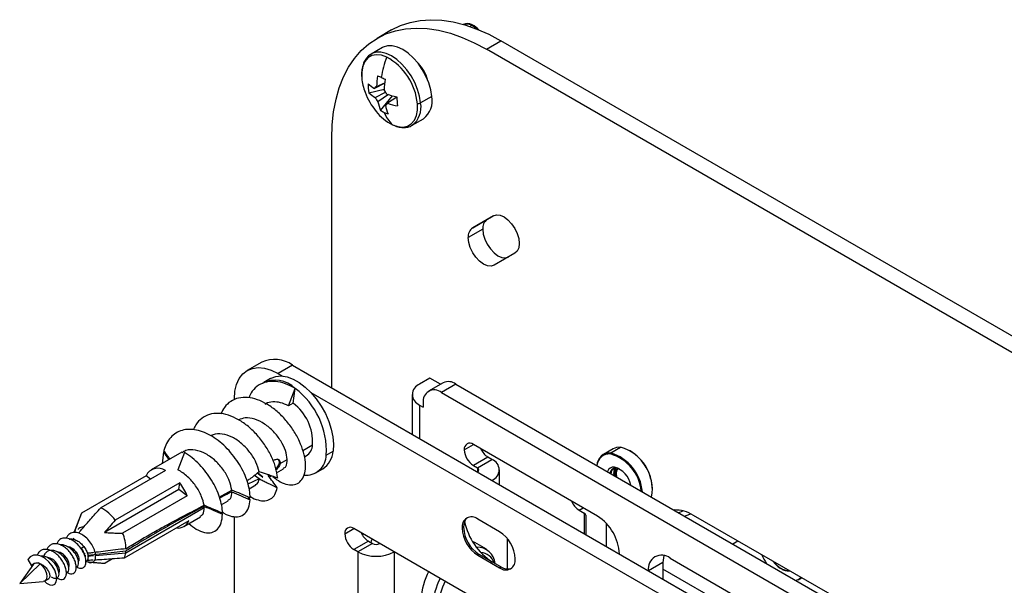
# Model space of a CAD drawing. Units: inches. Extents: x 0.3 to 16.7, y 0.1 to 10.9.
# Drawn here: x 13.2 to 15.1, y 5.5 to 6.6 of the extents above; entities that cross this region are included whole.
import ezdxf

# ---------------------------------------------------------------- set-up
doc = ezdxf.new("R2010")
doc.units = ezdxf.units.IN
doc.header["$MEASUREMENT"] = 0

msp = doc.modelspace()

# ---------------------------------------------------------------- linework, layer by layer
at = {"color": 7, "linetype": 'Continuous', "lineweight": 25}
for p, q in [((14.1097433, 6.56570272), (14.11078282, 6.56849953)), ((13.9580978, 6.55959925), (13.93025895, 6.54352822)), ((14.13988758, 6.52276992), (14.16772643, 6.53884095)), ((15.23952214, 5.92010646), (14.16772643, 6.53884095)), ((13.94044731, 6.52584949), (13.91894606, 6.51343708)), ((13.91996343, 6.5139948), (13.91894606, 6.51343708)), ((15.21168329, 5.90403543), (14.13988758, 6.52276992)), ((13.94486305, 6.45742557), (13.92501785, 6.44755945)), ((13.92940633, 6.45124198), (13.94497148, 6.45858325)), ((13.91452671, 6.43939404), (13.94371773, 6.44620842)), ((13.92646939, 6.43025072), (13.9467032, 6.44031004)), ((13.95184162, 6.43576319), (13.93185226, 6.4220756)), ((13.93694795, 6.4053423), (13.95954334, 6.43340358)), ((13.9461156, 6.41551773), (13.94893591, 6.41744892)), ((13.96807451, 6.43100881), (13.95050408, 6.41920027)), ((14.0352058, 6.43218921), (14.01370455, 6.4197768)), ((13.99767982, 6.37705144), (14.01918107, 6.38946385)), ((13.99666245, 6.37649372), (13.99767982, 6.37705144)), ((13.84340383, 5.87426537), (13.84340383, 6.35155786)), ((14.11345267, 6.18072492), (14.15282275, 6.20346017)), ((14.14129152, 6.19679595), (14.11345267, 6.18072492)), ((14.1531308, 6.20363284), (14.14129152, 6.19679595)), ((14.13273002, 6.17787026), (14.10489117, 6.16179924)), ((14.19416133, 6.13185965), (14.15479125, 6.1091244)), ((13.70918862, 5.92350455), (13.68134977, 5.90743352)), ((13.76823894, 5.91765714), (13.74040009, 5.90158612)), ((13.76823894, 5.91765714), (14.57556558, 5.45159739)), ((13.72604707, 5.89224003), (13.71296559, 5.88468826)), ((13.74040009, 5.90158612), (13.74885023, 5.89670795)), ((14.03138842, 5.89275225), (14.01182887, 5.88146076)), ((14.05176782, 5.88098748), (14.03138842, 5.89275225)), ((13.76074128, 5.83961824), (13.77355127, 5.87270324)), ((13.76958012, 5.84472079), (13.77355127, 5.87270324)), ((14.05682169, 5.88390502), (14.02898284, 5.86783399)), ((14.08142599, 5.8814686), (14.05358714, 5.86539757)), ((14.08142599, 5.8814686), (14.81915551, 5.45558641)), ((13.65688354, 5.85114578), (13.65688354, 5.85335736)), ((13.80323577, 5.86531185), (14.48489104, 5.47180064)), ((13.99741483, 5.86137198), (13.99741483, 5.78535671)), ((14.05358714, 5.86539757), (14.79131666, 5.43951539)), ((13.76958012, 5.84472079), (13.76074128, 5.83961824)), ((14.01182887, 5.8412832), (14.01878858, 5.83726544)), ((14.01182887, 5.8412832), (14.01182887, 5.77703567)), ((14.01878858, 5.84530226), (14.01878858, 5.83726544)), ((13.78789509, 5.75438426), (13.80665729, 5.76521545)), ((14.09743333, 5.75569911), (14.11483544, 5.76574513)), ((14.35285478, 5.62833949), (14.11483261, 5.76574676)), ((14.38266725, 5.75748973), (14.36387602, 5.74664179)), ((14.37819495, 5.74942772), (14.39698617, 5.76027567)), ((13.55588529, 5.75070763), (13.49730817, 5.71689178)), ((13.5207526, 5.7514299), (13.51812407, 5.72890854)), ((13.52456238, 5.74978332), (13.5207526, 5.7514299)), ((13.56141924, 5.75024202), (13.54860925, 5.71715702)), ((13.74090319, 5.73674845), (13.73885031, 5.73781468)), ((13.7448215, 5.7295184), (13.75804369, 5.73715142)), ((13.79084887, 5.74201556), (13.79420899, 5.74395532)), ((13.83287474, 5.74549469), (13.84595622, 5.75304646)), ((14.14267146, 5.7416337), (14.11483261, 5.72556267)), ((14.1224883, 5.72114314), (14.15032715, 5.73721416)), ((14.15032715, 5.73721416), (14.14267146, 5.7416337)), ((14.37755088, 5.74748063), (14.37819495, 5.74942772)), ((14.41496568, 5.75378857), (14.41392189, 5.75439133)), ((13.73779984, 5.71139101), (13.75096238, 5.71898958)), ((13.7448215, 5.7295184), (13.74307367, 5.73083312)), ((13.81295746, 5.71147849), (13.82603894, 5.71903026)), ((14.11483261, 5.72556267), (14.1224883, 5.72114314)), ((14.1224883, 5.72114314), (14.1224883, 5.71315334)), ((14.38886568, 5.72040667), (14.38501543, 5.7223847)), ((13.48772543, 5.705864), (13.36398175, 5.63442829)), ((13.52449379, 5.71592637), (13.40075011, 5.64449066)), ((13.49612232, 5.69954787), (13.48772543, 5.705864)), ((13.70415717, 5.69960676), (13.68261206, 5.68992554)), ((13.70415717, 5.69960676), (13.6950291, 5.70647289)), ((13.71051121, 5.70288979), (13.70031768, 5.71055736)), ((13.71158571, 5.70323586), (13.70107484, 5.71114213)), ((13.72402782, 5.70344059), (13.72769314, 5.70555653)), ((14.16474118, 5.68876127), (14.16474118, 5.71712538)), ((14.38885013, 5.70941403), (14.3874721, 5.71241663)), ((14.38944307, 5.70365413), (14.38885013, 5.70941403)), ((13.55209997, 5.69236046), (13.42835628, 5.62092475)), ((13.55026983, 5.6794645), (13.55209997, 5.69236046)), ((13.68499016, 5.68090463), (13.6979253, 5.68837193)), ((13.55026983, 5.6794645), (13.40806363, 5.59737061)), ((13.56636625, 5.66735678), (13.44262256, 5.59592108)), ((13.56636625, 5.66735678), (13.55026983, 5.6794645)), ((13.62771045, 5.66491303), (13.65181983, 5.67825943)), ((13.63897306, 5.6684134), (13.62846286, 5.66283965)), ((13.68697572, 5.6599565), (13.68308046, 5.66539947)), ((14.45810888, 5.67784893), (14.45810888, 5.67905425)), ((13.4485077, 5.55846009), (13.59894467, 5.6453055)), ((13.63169779, 5.6501396), (13.64489597, 5.65775875)), ((14.31736024, 5.63994201), (14.32505835, 5.64438603)), ((13.3634091, 5.63307895), (13.34951249, 5.59811827)), ((13.55980309, 5.60863567), (13.59186336, 5.62714367)), ((13.63403428, 5.63216785), (13.63188469, 5.63516794)), ((13.65688354, 4.57148473), (13.65688354, 5.62791466)), ((14.31736024, 5.63994201), (14.3273052, 5.63420091)), ((14.3273052, 5.63420091), (14.3273052, 5.59491506)), ((14.33018801, 5.63018315), (14.33018801, 5.59325085)), ((14.81497968, 5.4692063), (14.53659119, 5.62991656)), ((13.56938582, 5.61966345), (13.44564214, 5.54822774)), ((13.86845879, 5.59459165), (13.8858609, 5.60463767)), ((14.29747907, 5.36701556), (13.88585808, 5.6046393)), ((14.09325751, 5.60546244), (14.09604139, 5.60706955)), ((14.16494254, 5.59863787), (14.12318427, 5.62274441)), ((14.36955809, 5.61467116), (14.36955809, 5.57052298)), ((13.34825891, 5.5842696), (13.34976678, 5.58613926)), ((14.17955794, 5.58579908), (14.17955794, 5.52711358)), ((13.33578326, 5.57102801), (13.34138017, 5.56962213)), ((13.33981851, 5.5687206), (13.34138017, 5.56962213)), ((13.36322787, 5.56721708), (13.36822981, 5.57006619)), ((13.91369692, 5.58052623), (13.88585808, 5.56445521)), ((13.92135261, 5.5761067), (13.89351376, 5.56003567)), ((13.91369692, 5.58052623), (13.92135261, 5.5761067)), ((13.93527203, 5.5761067), (13.93527769, 5.57610997)), ((14.13994956, 5.5649607), (14.11767848, 5.57781752)), ((14.61208118, 5.57512788), (14.62156127, 5.58086437)), ((13.30407611, 5.54808696), (13.29885514, 5.5493984)), ((13.30239274, 5.54711516), (13.30407611, 5.54808696)), ((13.32272814, 5.55885454), (13.31727648, 5.56022394)), ((13.32107365, 5.55789943), (13.32272814, 5.55885454)), ((13.37102452, 5.55647613), (13.368725, 5.55617694)), ((13.36964835, 5.55314629), (13.37187132, 5.55338802)), ((13.3701534, 5.55148859), (13.37229611, 5.55167923)), ((13.37575124, 5.55380992), (13.4488605, 5.56175995)), ((13.37591534, 5.55200125), (13.38710569, 5.5529969)), ((13.39062564, 5.55331009), (13.4485077, 5.55846009)), ((13.89351376, 5.56003567), (13.88585808, 5.56445521)), ((13.89351376, 5.56003567), (13.89351376, 4.61972785)), ((13.96311088, 5.56003567), (13.96311654, 5.56003894)), ((13.96311088, 5.56003567), (13.96311088, 4.61972785)), ((14.12318427, 5.55362777), (14.12596815, 5.55523487)), ((14.12318427, 5.55362777), (14.16494254, 5.52952123)), ((14.16772643, 5.53112833), (14.12596815, 5.55523487)), ((14.49204903, 5.54798436), (14.73007119, 5.41057709)), ((13.24536493, 5.49928122), (13.28457996, 5.53683207)), ((13.27156456, 5.53636985), (13.24536493, 5.49928122)), ((13.26122159, 5.545509), (13.2680308, 5.5335097)), ((13.27058624, 5.53498492), (13.2680308, 5.5335097)), ((13.28457996, 5.53683207), (13.28542408, 5.53731937)), ((13.3721131, 5.5416434), (13.37442484, 5.541305)), ((13.42331805, 5.54650387), (13.40887378, 5.53816537)), ((14.16494254, 5.52952123), (14.16772643, 5.53112833)), ((14.4781296, 5.53994101), (14.45033148, 5.5238935)), ((14.4781296, 5.53994101), (14.4781296, 5.50784598)), ((14.70159118, 5.39805384), (14.4781296, 5.52705546)), ((14.73714629, 5.50663672), (14.7438062, 5.51029388)), ((13.24536493, 5.49928122), (13.29058483, 5.5034222)), ((13.29344996, 5.5043104), (13.30108284, 5.50871677))]:
    msp.add_line(p, q, dxfattribs=at)
at = {"color": 7, "linetype": 'Continuous', "lineweight": 25, "flags": 128}
for points in [[(13.9580978, 6.55959925), (13.97517564, 6.56796871), (13.99345765, 6.57405761), (14.01281409, 6.57781857), (14.03312562, 6.57922841), (14.05426701, 6.57827843), (14.07610791, 6.57497449), (14.09851367, 6.56933696), (14.12134615, 6.56140059), (14.14446458, 6.55121432), (14.16772643, 6.53884095)], [(14.12114531, 6.56147972), (14.11624016, 6.56536951), (14.11078282, 6.56849953)], [(13.84340383, 6.35155786), (13.84431779, 6.37789216), (13.84705404, 6.40300887), (13.8515957, 6.42675313), (13.85791478, 6.44897855), (13.86597231, 6.4695481), (13.87571862, 6.48833497), (13.88709363, 6.50522332), (13.90002719, 6.52010904), (13.91443957, 6.53290035), (13.93024191, 6.54351838), (13.94733679, 6.55189768), (13.9656188, 6.55798658), (13.98497524, 6.56174755), (14.00528677, 6.56315738), (14.02642816, 6.5622074), (14.04826906, 6.55890346), (14.07067482, 6.55326593), (14.0935073, 6.54532956), (14.11662573, 6.53514329), (14.13988758, 6.52276992)], [(14.0352058, 6.43218921), (14.03322685, 6.44497419), (14.029429, 6.45819105), (14.02394157, 6.47138972), (14.01695144, 6.48412072), (14.00869664, 6.49595052), (13.99945829, 6.50647627), (13.98955098, 6.51533952), (13.9793121, 6.52223846), (13.96909031, 6.52693814), (13.95923372, 6.52927852), (13.95007796, 6.52917991), (13.94193484, 6.52664566), (13.94044731, 6.52584949)], [(13.948847, 6.50766979), (13.93854098, 6.51121192), (13.9288397, 6.51212943), (13.92011598, 6.51038705), (13.91270506, 6.50605174), (13.90689176, 6.49929011), (13.90289945, 6.490362), (13.90088158, 6.47961052), (13.90091568, 6.46744883)], [(14.01370455, 6.4197768), (14.0117256, 6.43256178), (14.00792774, 6.44577864), (14.00244032, 6.45897731), (13.99545019, 6.47170831), (13.98719539, 6.48353811), (13.97795704, 6.49406386), (13.96804973, 6.50292711), (13.95781084, 6.50982605), (13.94758906, 6.51452573), (13.93773246, 6.51686612), (13.92857671, 6.5167675), (13.92043359, 6.51423325), (13.91996343, 6.5139948)], [(13.95970793, 6.37815947), (13.97001395, 6.37461734), (13.97971523, 6.37369983), (13.98843895, 6.37544221), (13.99584986, 6.37977752), (14.00166317, 6.38653915), (14.00565547, 6.39546726), (14.00767335, 6.40621874), (14.00763925, 6.41838043)], [(14.15282275, 6.20346017), (14.15887665, 6.20532957), (14.16592656, 6.20463185), (14.17349204, 6.20141455), (14.18105753, 6.19589693), (14.18810744, 6.188455), (14.19416133, 6.17959592), (14.19880665, 6.16992342), (14.20172682, 6.16009666), (14.20272283, 6.15078533), (14.20172682, 6.14262398), (14.19880665, 6.13616878), (14.19416133, 6.13185965)], [(14.13273002, 6.17787026), (14.13372604, 6.16855893), (14.1366462, 6.15873218), (14.14129152, 6.14905968), (14.14734542, 6.1402006), (14.15439533, 6.13275867), (14.16196081, 6.12724104), (14.1695263, 6.12402374), (14.17657621, 6.12332602), (14.1826301, 6.12519542)], [(14.15479125, 6.1091244), (14.14873736, 6.10725499), (14.14168745, 6.10795272), (14.13412196, 6.11117002), (14.12655648, 6.11668764), (14.11950657, 6.12412957), (14.11345267, 6.13298865), (14.10880735, 6.14266115), (14.10588719, 6.1524879), (14.10489117, 6.16179924)], [(13.65688354, 5.85335736), (13.65791176, 5.86785061), (13.66097113, 5.88079981), (13.6659863, 5.89188613), (13.67283378, 5.90083657), (13.68134497, 5.90743075), (13.69131029, 5.9115063), (13.70248437, 5.91296286), (13.71459205, 5.91176458), (13.72733522, 5.90794094), (13.74040009, 5.90158612)], [(13.72604707, 5.89224003), (13.72737601, 5.89296748), (13.7364832, 5.89615211), (13.74666948, 5.89686768), (13.75765699, 5.89509467), (13.76914602, 5.89088143), (13.78082319, 5.88434289), (13.79236996, 5.87565741), (13.80347138, 5.86506191), (13.81382462, 5.8528454), (13.82314728, 5.83934112), (13.83118506, 5.82491742), (13.83771871, 5.80996776), (13.84257, 5.79489991), (13.84560661, 5.7801249), (13.8467457, 5.76604573), (13.84595622, 5.75304646)], [(14.39698617, 5.76027567), (14.38886844, 5.75986743), (14.38266725, 5.75748973)], [(14.3874721, 5.71241663), (14.38855132, 5.71923337), (14.38900704, 5.72039206)], [(14.38885013, 5.70941403), (14.38996618, 5.71571698), (14.39257142, 5.71959144)], [(14.39551866, 5.71835488), (14.39521701, 5.718504), (14.38886568, 5.72040667)], [(14.3884819, 5.704209), (14.3884366, 5.7043991), (14.3874721, 5.71241663)], [(14.51672126, 5.63835768), (14.5141433, 5.63733277), (14.50854304, 5.63489917)], [(14.51954803, 5.62854613), (14.52264215, 5.62974872), (14.53140433, 5.63270773)], [(13.91861722, 5.5776858), (13.91946208, 5.5810193), (13.92066927, 5.58454323)], [(14.11327931, 5.57987879), (14.1138143, 5.57967531), (14.11767848, 5.57781752)], [(13.29258781, 5.50404505), (13.29680285, 5.50024278), (13.30280905, 5.49709395), (13.30822135, 5.49646472), (13.31253286, 5.49836643), (13.31532579, 5.50260546), (13.31630535, 5.50879893), (13.31532359, 5.51640567), (13.31239135, 5.52477011), (13.30767745, 5.53317528), (13.30149496, 5.54090094), (13.29427589, 5.54728187), (13.28653618, 5.55176173), (13.27883392, 5.55393814), (13.27172419, 5.55359523), (13.26571406, 5.55072115), (13.26122159, 5.545509), (13.26122159, 5.545509)], [(13.28527581, 5.55211787), (13.29024906, 5.55246192), (13.29761901, 5.55019623), (13.304868, 5.54551758), (13.31129062, 5.53901964), (13.31627478, 5.53150155), (13.31937082, 5.52387763), (13.32034233, 5.51707415), (13.31919277, 5.51192475), (13.31616514, 5.50907626), (13.31171453, 5.50891569), (13.30645672, 5.51152652), (13.30645672, 5.51152652)], [(14.4799291, 5.55290532), (14.47893198, 5.54888525), (14.4781296, 5.53994101)], [(13.28457996, 5.53683207), (13.28981973, 5.53215725), (13.29411385, 5.52583844), (13.2968086, 5.51883762), (13.2974937, 5.51222059), (13.29606487, 5.50699474), (13.29273963, 5.50395567), (13.29058483, 5.5034222)], [(14.74267395, 5.51094751), (14.73921579, 5.50792956), (14.7334861, 5.50504231)]]:
    msp.add_lwpolyline(points, dxfattribs=at)
at = {"color": 7, "linetype": 'Continuous', "lineweight": 25}
for centre, radius, start, end in [((14.10349981, 6.55386808), 0.01791879, 60.25962592, 116.43075801), ((14.10159714, 6.5511922), 0.01959388, 62.04334924, 106.03251301), ((14.09229214, 6.52849016), 0.04560341, 43.21424774, 63.85252759), ((14.12557377, 6.43846827), 0.18979252, 158.6160051, 170.81330988), ((13.89280507, 6.40676874), 0.11541975, 5.77395156, 60.95156265), ((13.96062649, 6.44658344), 0.06877149, 15.07621091, 44.92378923), ((14.00670066, 6.4777812), 0.10628839, 185.57857402, 200.74635033), ((14.00963556, 6.45608524), 0.09656236, 179.63358231, 189.95380381), ((13.96346993, 6.51015544), 0.07346305, 226.68665282, 238.43801747), ((14.08960488, 6.44672862), 0.16026212, 170.91222973, 178.38620124), ((14.04695817, 6.70558342), 0.26058781, 243.66448778, 245.33594309), ((14.06973196, 6.75511004), 0.31509956, 245.33070075, 246.80331248), ((14.10386822, 6.44017075), 0.16026212, 170.91222973, 178.38620124), ((14.02714024, 6.48497741), 0.12795276, 200.51764312, 219.47698035), ((13.96492147, 6.4928467), 0.07346305, 226.68665282, 238.43801747), ((13.93135557, 6.44446293), 0.00705373, 106.04203043, 153.9605004), ((13.91856193, 6.42229229), 0.03364212, 24.99799203, 41.72752218), ((14.00074367, 6.59177761), 0.16364692, 251.58666458, 258.47187998), ((13.95696, 6.44446742), 0.03364212, 204.99799203, 221.72752218), ((14.02410527, 6.44102627), 0.09417932, 191.60825076, 202.26518749), ((13.94416636, 6.42229679), 0.00705373, 286.04203043, 333.9605004), ((14.03836861, 6.4344684), 0.09417932, 191.60825076, 202.26518749), ((14.00219521, 6.57446888), 0.16364692, 251.58666458, 258.47187998), ((14.22480858, 6.44424983), 0.25708928, 182.85781355, 186.72957256), ((13.97115886, 6.41136631), 0.04336902, 307.69938286, 11.18214476), ((14.00805198, 6.43045845), 0.01208507, 268.04281051, 297.88709558), ((13.99266011, 6.42377872), 0.04336902, 307.69938286, 11.18214476), ((14.00263825, 6.46297735), 0.09506359, 218.63084895, 243.1538805), ((13.97671242, 6.47337518), 0.07880156, 239.69418296, 245.34104655), ((13.97918656, 6.47876913), 0.08473588, 245.342351, 250.72231869), ((14.00626272, 6.42660864), 0.0671913, 201.70470807, 226.14232236), ((14.15342658, 6.17990701), 0.02079653, 125.69803853, 185.62037896), ((14.12558773, 6.16383598), 0.02079653, 125.69803853, 185.62037896), ((13.73353981, 5.86833133), 0.06030809, 54.87484747, 113.8146941), ((13.73499361, 5.83472115), 0.05412331, 44.56915432, 117.68507863), ((13.68377839, 5.75340086), 0.14930582, 356.96460535, 53.03920387), ((14.01945323, 5.86137198), 0.02148697, 110.7834208, 249.2165792), ((14.04000287, 5.84874356), 0.02149159, 50.79671476, 189.21403699), ((14.06701064, 5.86134649), 0.02475282, 54.38242252, 114.30711905), ((13.71279052, 5.76983896), 0.09398057, 357.18010938, 52.82369983), ((13.77976263, 5.76668844), 0.02693496, 302.43498234, 356.86509168), ((14.10804048, 5.75741976), 0.0107458, 50.79671476, 189.21403699), ((14.13520932, 5.75741813), 0.03781508, 182.60547849, 237.39452166), ((14.16267455, 5.77302128), 0.03721967, 204.28588034, 237.49092615), ((14.37383506, 5.67962413), 0.08390855, 349.94173958, 73.98381795), ((13.7937821, 5.74593675), 0.03909514, 264.7990666, 359.35212177), ((13.80157246, 5.75619507), 0.0444953, 303.35786601, 355.94220801), ((14.14270279, 5.71712538), 0.02148697, 290.7834208, 69.2165792), ((14.37607592, 5.72489015), 0.0246289, 85.06426469, 178.38762256), ((14.37561612, 5.72351211), 0.02404649, 85.38504469, 175.32538507), ((14.35357842, 5.66759386), 0.08340609, 6.1182118, 73.29652628), ((14.35270247, 5.66677381), 0.08649587, 5.56825984, 72.8589634), ((14.36563643, 5.67549123), 0.09254106, 2.20655381, 57.78806965), ((13.510497, 5.69486347), 0.02528945, 56.39503179, 154.21565568), ((14.12096342, 5.71712538), 0.00429739, 290.7834208, 69.2165792), ((14.38344789, 5.71024825), 0.01223727, 82.64045752, 162.81391165), ((14.38759956, 5.70935633), 0.01112264, 83.4636904, 171.17224439), ((14.3725356, 5.67943273), 0.04472827, 10.82747169, 73.79861688), ((13.46704625, 5.6272598), 0.1071085, 21.98467374, 37.43067229), ((13.36493181, 5.57457898), 0.07855313, 36.15648792, 62.87228832), ((14.33763414, 5.67160833), 0.03760035, 202.58501349, 237.37120187), ((13.39279191, 5.6214054), 0.03161678, 155.67587558, 158.33247784), ((14.11150179, 5.60842196), 0.01848277, 50.79671476, 189.21403699), ((14.11790597, 5.60903232), 0.02195251, 131.14368592, 185.12966977), ((14.32526225, 5.62969195), 0.00495019, 5.69479925, 65.62534171), ((14.30395068, 5.5518864), 0.09075619, 2.60547849, 57.39452166), ((14.50099411, 5.5738863), 0.06638179, 57.57143937, 91.47870235), ((13.54833754, 5.62849674), 0.02282668, 262.76084341, 337.23378006), ((13.87906594, 5.59631229), 0.0107458, 50.79671476, 189.21403699), ((14.1582322, 5.60841915), 0.06504194, 182.60547849, 237.39452166), ((14.16101609, 5.61002626), 0.06504194, 182.60547849, 237.39452166), ((14.21607122, 5.64221973), 0.12051583, 191.50626605, 237.3335586), ((13.36667343, 5.56407417), 0.08235591, 1.37426637, 22.7492217), ((13.90623478, 5.59631066), 0.03781508, 182.60547849, 237.39452166), ((13.93370001, 5.61191382), 0.03721967, 204.28588034, 237.49092615), ((14.12989461, 5.54384649), 0.06504194, 2.60547849, 57.39452166), ((13.92831232, 5.5895389), 0.01512817, 242.60967224, 297.39032776), ((14.1224523, 5.53447854), 0.03434059, 5.07774343, 92.89376617), ((13.41117104, 5.56339878), 0.03766187, 336.24528386, 352.46497506), ((13.39990659, 5.56532502), 0.04908355, 351.96013439, 355.83478719), ((13.92831232, 5.62719665), 0.07564084, 242.60967224, 297.39032776), ((14.12730282, 5.53003539), 0.02852174, 17.88550994, 86.01420714), ((14.4757479, 5.52799955), 0.02578991, 50.79671476, 189.21403699), ((14.76962045, 5.60051128), 0.11216657, 204.25905567, 213.92338507), ((13.27534921, 5.52308895), 0.01655536, 56.11218169, 71.34216664), ((14.17662502, 5.54384368), 0.01848277, 230.79671476, 9.21403699), ((14.18035535, 5.54907994), 0.0219488, 234.87368126, 288.85423814), ((14.72264043, 5.56321618), 0.03950596, 213.16673878, 266.83863775), ((14.73580268, 5.57800775), 0.0588445, 218.21790849, 238.4539796), ((14.13762546, 5.46503916), 0.12267465, 151.85668649, 177.93671761), ((14.71872467, 5.5484251), 0.02471588, 236.31399194, 274.03018313), ((14.15627698, 5.45311578), 0.11902654, 151.91489465, 178.32302714), ((14.15675932, 5.45331376), 0.10837217, 152.32127576, 178.26282613)]:
    msp.add_arc(centre, radius, start, end, dxfattribs=at)
for points, knots in [([(13.920211, 6.51396338), (13.91810554, 6.51274823), (13.91356117, 6.51012548), (13.9081762, 6.50379838), (13.90392718, 6.49581184), (13.90130288, 6.48634973), (13.9003405, 6.47686929), (13.90069941, 6.47043362), (13.90084475, 6.46782743)], [0, 0, 0, 0, 0.15125383203, 0.32646328839, 0.50346686178, 0.68560621442, 0.87268291565, 1, 1, 1, 1]), ([(13.96233288, 6.37708429), (13.96404471, 6.37631466), (13.96911083, 6.37403697), (13.97745881, 6.37254885), (13.98682981, 6.37292293), (13.99328414, 6.37441883), (13.99606835, 6.37629201), (13.99641488, 6.37652514)], [0, 0, 0, 0, 0.1424497108, 0.4215751187, 0.6963311134, 0.9622050137, 1, 1, 1, 1]), ([(13.77355127, 5.87270324), (13.76717808, 5.87612876), (13.75441596, 5.88298825), (13.73549133, 5.88706342), (13.71796682, 5.88619663), (13.70277671, 5.87975987), (13.69107022, 5.86950506), (13.68635635, 5.85962505), (13.68425127, 5.85521292)], [0, 0, 0, 0, 0.1722908067, 0.3450071484, 0.516884144, 0.6898872322, 0.8615125431, 1, 1, 1, 1]), ([(13.73039325, 5.70463694), (13.73395777, 5.70169885), (13.7425491, 5.69461736), (13.75590919, 5.68905692), (13.76936401, 5.68763189), (13.78045107, 5.69166063), (13.78861229, 5.70074418), (13.79301988, 5.71417776), (13.7935343, 5.73130245), (13.78978845, 5.75081845), (13.78206964, 5.77177211), (13.77055618, 5.79263127), (13.75591271, 5.81232802), (13.73879358, 5.82947908), (13.72012497, 5.84312353), (13.70085235, 5.85235402), (13.68198777, 5.85654458), (13.66449924, 5.85546927), (13.64938536, 5.84891244), (13.6378046, 5.83859156), (13.6331824, 5.82872731), (13.63113722, 5.82436268)], [0, 0, 0, 0, 0.0384014043, 0.0925563932, 0.1464656362, 0.2007140258, 0.2545402844, 0.3088381329, 0.3626326024, 0.4169357224, 0.4707497487, 0.5250139265, 0.5788987628, 0.6330799784, 0.6870865429, 0.7411411871, 0.7952868844, 0.8492049048, 0.9034474766, 0.9572784592, 1, 1, 1, 1]), ([(13.76074128, 5.83961824), (13.75556892, 5.84199039), (13.74523988, 5.84672749), (13.73043056, 5.84764203), (13.71996881, 5.84621183), (13.71589526, 5.84269067), (13.71525243, 5.84213502)], [0, 0, 0, 0, 0.3137087021, 0.6264656367, 0.9410546435, 1, 1, 1, 1]), ([(13.73975838, 5.70144742), (13.73875118, 5.7079453), (13.73674597, 5.7208818), (13.72845995, 5.74236516), (13.71659158, 5.76348905), (13.70145825, 5.78337973), (13.68385571, 5.80049652), (13.6647612, 5.8139197), (13.6451514, 5.82265145), (13.62612999, 5.82614541), (13.60863805, 5.82415576), (13.59383961, 5.81649346), (13.5834202, 5.80619565), (13.57970288, 5.79707197), (13.57836089, 5.79377825)], [0, 0, 0, 0, 0.0868614631, 0.1729307766, 0.259758768, 0.3458910862, 0.4326407109, 0.5188864877, 0.6055130981, 0.6919224453, 0.7783817809, 0.8649690613, 0.9512526379, 1, 1, 1, 1]), ([(13.75804369, 5.73715142), (13.75727071, 5.7425687), (13.75572776, 5.75338211), (13.74628557, 5.77266086), (13.73237614, 5.79082849), (13.71484028, 5.80579073), (13.69588217, 5.81507691), (13.67832018, 5.8180827), (13.66916852, 5.81441174), (13.66515831, 5.81280314)], [0, 0, 0, 0, 0.1477469705, 0.2949171385, 0.4424846051, 0.5903910993, 0.7375950299, 0.8850156014, 1, 1, 1, 1]), ([(13.68707183, 5.66375775), (13.68705137, 5.67284669), (13.68522131, 5.68335509), (13.68000412, 5.69959141), (13.67789558, 5.70503949), (13.67282091, 5.71606926), (13.66986225, 5.72162792), (13.66324779, 5.7325251), (13.65959315, 5.73786177), (13.65180893, 5.7480296), (13.64766916, 5.75287953), (13.63435858, 5.76669562), (13.62444393, 5.77472894), (13.60468373, 5.786849), (13.59424316, 5.79117329), (13.57938966, 5.79425377), (13.57462059, 5.79473358), (13.56536101, 5.79458976), (13.56085046, 5.79395256), (13.55232809, 5.79154515), (13.54831774, 5.78977527), (13.5410064, 5.78522409), (13.53772221, 5.78247103), (13.52876631, 5.77262108), (13.52418394, 5.76394656), (13.5214496, 5.75411826)], [0, 0, 0, 0, 0.125, 0.125, 0.1875, 0.1875, 0.25, 0.25, 0.3125, 0.3125, 0.375, 0.375, 0.5, 0.5, 0.625, 0.625, 0.6875, 0.6875, 0.75, 0.75, 0.8125, 0.8125, 0.875, 0.875, 1, 1, 1, 1]), ([(13.70417876, 5.71353934), (13.70253914, 5.71948668), (13.69926006, 5.73138079), (13.68724124, 5.75079903), (13.67133825, 5.76790712), (13.65253151, 5.78069935), (13.63339543, 5.78648563), (13.61916402, 5.78680117), (13.61329035, 5.78285989), (13.61201903, 5.78200682)], [0, 0, 0, 0, 0.1595529897, 0.3190906874, 0.4780258001, 0.6373186963, 0.797073924, 0.9560780089, 1, 1, 1, 1]), ([(13.65181983, 5.67825943), (13.65066588, 5.68416455), (13.64836258, 5.69595124), (13.63710802, 5.71630056), (13.62130832, 5.73470018), (13.60203611, 5.74881495), (13.58204705, 5.75578801), (13.56590445, 5.75622621), (13.5587912, 5.75135739), (13.55644086, 5.74974865)], [0, 0, 0, 0, 0.1544436102, 0.3082707596, 0.4619815348, 0.6162513044, 0.7704598457, 0.9241561424, 1, 1, 1, 1]), ([(13.5207526, 5.7514299), (13.52401764, 5.74688608), (13.527572, 5.74193962), (13.53114194, 5.73699394), (13.53143254, 5.73659136)], [0, 0, 0, 0, 0.9185997182, 1, 1, 1, 1]), ([(13.5333034, 5.73767139), (13.5319327, 5.73955641), (13.52795507, 5.74502657), (13.52402521, 5.75051872), (13.5214496, 5.75411826)], [0, 0, 0, 0, 0.3446021949, 1, 1, 1, 1]), ([(13.63402753, 5.63426541), (13.63386539, 5.6433803), (13.63191992, 5.65385179), (13.62660297, 5.66996251), (13.6244689, 5.67536479), (13.61935236, 5.6863005), (13.61638335, 5.69180321), (13.60976963, 5.70257906), (13.60612606, 5.70785047), (13.59838145, 5.71788838), (13.59425995, 5.72268181), (13.58103368, 5.73632577), (13.5712072, 5.74425254), (13.56141924, 5.75024202)], [0, 0, 0, 0, 0.25, 0.25, 0.375, 0.375, 0.5, 0.5, 0.625, 0.625, 0.75, 0.75, 1, 1, 1, 1]), ([(13.73069635, 5.73485781), (13.73248623, 5.73583386), (13.73555856, 5.73750927), (13.73965507, 5.73754142), (13.74256808, 5.73616407), (13.74447893, 5.73334388), (13.74470288, 5.73084296), (13.7448215, 5.7295184)], [0, 0, 0, 0, 0.2560844307, 0.4395705927, 0.6136185378, 0.7953616322, 1, 1, 1, 1]), ([(13.75037115, 5.71995386), (13.75230736, 5.72091908), (13.75738834, 5.72345201), (13.75779315, 5.73191402), (13.75804369, 5.73715142)], [0, 0, 0, 0, 0.3810695408, 1, 1, 1, 1]), ([(13.7448215, 5.7295184), (13.74437398, 5.72813525), (13.74352461, 5.72551009), (13.74119909, 5.72175711), (13.73884919, 5.71887516), (13.73723562, 5.71742512), (13.73670522, 5.71694847)], [0, 0, 0, 0, 0.3164955799, 0.6006910426, 0.868743119, 1, 1, 1, 1]), ([(13.74307367, 5.73083312), (13.74302604, 5.73201616), (13.74294184, 5.73410745), (13.74211719, 5.73551528), (13.74175903, 5.7361267)], [0, 0, 0, 0, 0.5656941338, 1, 1, 1, 1]), ([(14.37883977, 5.70977528), (14.37912183, 5.71176651), (14.37973158, 5.71607095), (14.38241048, 5.71823329), (14.38385012, 5.71939534)], [0, 0, 0, 0, 0.4626002267, 1, 1, 1, 1]), ([(14.38470305, 5.70639048), (14.38451433, 5.70775186), (14.38385102, 5.71253659), (14.3848899, 5.71758762), (14.38699073, 5.71969832), (14.38740201, 5.72011154)], [0, 0, 0, 0, 0.24232207713, 0.85166845594, 1, 1, 1, 1]), ([(14.38568984, 5.70582082), (14.38544433, 5.70754329), (14.3847108, 5.7126898), (14.38567071, 5.71791305), (14.38762683, 5.71992343), (14.38790942, 5.72021385)], [0, 0, 0, 0, 0.3008856902, 0.8990042315, 1, 1, 1, 1]), ([(14.38544653, 5.71228284), (14.38536539, 5.71296491), (14.38503454, 5.71574609), (14.38554468, 5.71806469), (14.38592972, 5.71981467)], [0, 0, 0, 0, 0.24524347426, 1, 1, 1, 1]), ([(13.59861465, 5.64918082), (13.59790876, 5.65466664), (13.59611941, 5.66088837), (13.59208835, 5.67039047), (13.59053233, 5.67358212), (13.58689848, 5.68002146), (13.58483842, 5.68324802), (13.58033215, 5.68954822), (13.57788666, 5.69262094), (13.57274813, 5.69846313), (13.57002159, 5.70125767), (13.56133272, 5.70916932), (13.55494514, 5.71372854), (13.54860925, 5.71715702)], [0, 0, 0, 0, 0.25, 0.25, 0.375, 0.375, 0.5, 0.5, 0.625, 0.625, 0.75, 0.75, 1, 1, 1, 1]), ([(13.68063981, 5.69607048), (13.68271557, 5.69740574), (13.69065243, 5.70251126), (13.69843304, 5.70885483), (13.70417876, 5.71353934)], [0, 0, 0, 0, 0.2615334565, 1, 1, 1, 1]), ([(13.69753202, 5.68909488), (13.69859108, 5.68944243), (13.7025223, 5.69073252), (13.70376249, 5.69598209), (13.70466858, 5.69981743)], [0, 0, 0, 0, 0.2693994929, 1, 1, 1, 1]), ([(13.70466858, 5.69981743), (13.7070129, 5.69866006), (13.71204731, 5.69617463), (13.72012981, 5.69215497), (13.72925927, 5.68762193), (13.7357, 5.68444728), (13.73909254, 5.68277509)], [0, 0, 0, 0, 0.2047870744, 0.4397770501, 0.704912264, 1, 1, 1, 1]), ([(13.73975838, 5.70144742), (13.73624881, 5.70263428), (13.72975536, 5.70483024), (13.72079981, 5.70785588), (13.71535088, 5.70974496), (13.71288988, 5.71059815)], [0, 0, 0, 0, 0.3920827233, 0.7254358641, 1, 1, 1, 1]), ([(13.68670522, 5.66677756), (13.68699919, 5.6665472), (13.69224562, 5.66243612), (13.70224719, 5.65886051), (13.71564362, 5.65690247), (13.72667708, 5.66068132), (13.73519812, 5.66906202), (13.73779035, 5.67818981), (13.73909254, 5.68277509)], [0, 0, 0, 0, 0.0117523603, 0.2097400842, 0.4066179485, 0.6049463724, 0.8015477793, 1, 1, 1, 1]), ([(13.64433737, 5.65867101), (13.64621959, 5.65961351), (13.65115814, 5.66208643), (13.6516777, 5.6701986), (13.65199924, 5.67521899)], [0, 0, 0, 0, 0.3811284345, 1, 1, 1, 1]), ([(13.35782294, 5.59581392), (13.35907505, 5.59729621), (13.36412491, 5.6032744), (13.37188831, 5.61208901), (13.38144041, 5.62288964), (13.39064219, 5.63321216), (13.39723319, 5.64056645), (13.40075011, 5.64449066)], [0, 0, 0, 0, 0.0892659238, 0.3600151928, 0.5426170167, 0.7559429074, 1, 1, 1, 1]), ([(13.59883122, 5.64714712), (13.5863873, 5.64055014), (13.56150057, 5.62735679), (13.52399939, 5.60637608), (13.49301809, 5.58825568), (13.46796752, 5.5733041), (13.45543334, 5.56573115), (13.4488605, 5.56175995)], [0, 0, 0, 0, 0.2499650836, 0.4999079234, 0.7499334367, 0.8688669647, 1, 1, 1, 1]), ([(13.44900565, 5.56604933), (13.45331915, 5.56871138), (13.46188313, 5.57399658), (13.47463787, 5.58167981), (13.48720893, 5.58910656), (13.49959765, 5.59626317), (13.51180406, 5.60315418), (13.52553606, 5.61071587), (13.54201749, 5.61953907), (13.5669446, 5.63262052), (13.5861795, 5.64267847), (13.59861465, 5.64918082)], [0, 0, 0, 0, 0.0864707323, 0.1716781988, 0.2556316639, 0.3383408133, 0.4198157766, 0.5000671509, 0.6133305652, 0.7500224337, 1, 1, 1, 1]), ([(13.59127213, 5.62810794), (13.59320833, 5.62907317), (13.59828931, 5.6316061), (13.59869412, 5.64006811), (13.59894467, 5.6453055)], [0, 0, 0, 0, 0.3810695408, 1, 1, 1, 1]), ([(13.63402753, 5.63426541), (13.6274625, 5.63704623), (13.6156777, 5.64203805), (13.60385237, 5.64698826), (13.59861465, 5.64918082)], [0, 0, 0, 0, 0.5570760528, 1, 1, 1, 1]), ([(13.63371019, 5.63642765), (13.63476013, 5.63562653), (13.64109452, 5.63079327), (13.65240529, 5.62729767), (13.66617661, 5.62669643), (13.67710145, 5.63252923), (13.6847681, 5.64343217), (13.68623943, 5.6544453), (13.68697572, 5.6599565)], [0, 0, 0, 0, 0.0381929162, 0.2304206645, 0.422819658, 0.6152164885, 0.8074463938, 1, 1, 1, 1]), ([(13.36398175, 5.63442829), (13.36245088, 5.6305028), (13.35962267, 5.62325062), (13.35549397, 5.61222144), (13.35233062, 5.60372255), (13.3507254, 5.59849429), (13.35028873, 5.59707204)], [0, 0, 0, 0, 0.31685518349, 0.58537613858, 0.88720935954, 1, 1, 1, 1]), ([(13.56944703, 5.614203), (13.57421193, 5.61032132), (13.58445106, 5.60198012), (13.59978014, 5.59633004), (13.6138967, 5.59623911), (13.62496611, 5.60265483), (13.63243138, 5.61450915), (13.6335004, 5.62628626), (13.63403428, 5.63216785)], [0, 0, 0, 0, 0.1482015639, 0.3184649123, 0.4890094785, 0.6592317882, 0.8298173111, 1, 1, 1, 1]), ([(13.36783327, 5.6074154), (13.36679307, 5.60744113), (13.36270524, 5.60754222), (13.35897042, 5.60573864), (13.35736699, 5.6030895), (13.35732472, 5.60301967)], [0, 0, 0, 0, 0.2494279443, 0.9802146149, 1, 1, 1, 1]), ([(13.42835628, 5.62092475), (13.42467141, 5.6167017), (13.41786679, 5.60890326), (13.41114527, 5.60099592), (13.40806363, 5.59737061)], [0, 0, 0, 0, 0.541525432, 1, 1, 1, 1]), ([(13.35471452, 5.53158291), (13.35527584, 5.53115534), (13.35840755, 5.52876985), (13.3637517, 5.52821102), (13.36934936, 5.53039846), (13.37239764, 5.53663553), (13.37238352, 5.54564732), (13.36916647, 5.55630079), (13.36302456, 5.56711723), (13.35460692, 5.5766363), (13.34486919, 5.58354173), (13.33488683, 5.58690521), (13.32595278, 5.5860697), (13.31937908, 5.58211394), (13.31728053, 5.5772884), (13.31644828, 5.57537469)], [0, 0, 0, 0, 0.01838897571, 0.10259524249, 0.18680151787, 0.27100779639, 0.3552140689, 0.43942033368, 0.52362659846, 0.60783287096, 0.69203914948, 0.77624542487, 0.86045169165, 0.94465795537, 1, 1, 1, 1]), ([(13.37591222, 5.54112373), (13.37668086, 5.54068486), (13.38000009, 5.53878967), (13.38501912, 5.53950402), (13.3896519, 5.54337656), (13.39143386, 5.55095399), (13.39005377, 5.56082277), (13.38553615, 5.57173075), (13.37832999, 5.58216823), (13.3692174, 5.59072548), (13.35925543, 5.59620074), (13.34950412, 5.59788465), (13.34139175, 5.59520532), (13.33637428, 5.59092027), (13.33524373, 5.58695952), (13.33502766, 5.58620255)], [0, 0, 0, 0, 0.026119539, 0.1127924425, 0.1994653492, 0.2861382647, 0.3728111835, 0.4594840961, 0.5461570007, 0.6328299054, 0.719502818, 0.8061757367, 0.8928486523, 0.979521559, 1, 1, 1, 1]), ([(13.34029274, 5.58446253), (13.34037339, 5.58450179), (13.34237302, 5.58547496), (13.34748256, 5.58482805), (13.35485939, 5.58228374), (13.36225271, 5.57711694), (13.36623745, 5.57241644), (13.36822981, 5.57006619)], [0, 0, 0, 0, 0.0103977648, 0.2577983155, 0.5051988811, 0.752599437, 1, 1, 1, 1]), ([(13.40806363, 5.59737061), (13.40952133, 5.59721243), (13.41256156, 5.59688251), (13.41731652, 5.59652796), (13.4224472, 5.5962448), (13.42834806, 5.59603493), (13.4351201, 5.59591049), (13.44004426, 5.59591744), (13.44262256, 5.59592108)], [0, 0, 0, 0, 0.1262714209, 0.2633556279, 0.4114278361, 0.5706269845, 0.7751797786, 1, 1, 1, 1]), ([(13.3347168, 5.52144881), (13.33656511, 5.52034899), (13.34044728, 5.51803894), (13.34576041, 5.51761451), (13.35013128, 5.51952961), (13.35295593, 5.52386772), (13.35394093, 5.53016697), (13.35293684, 5.53789664), (13.3499566, 5.54638612), (13.34517288, 5.55490962), (13.33890419, 5.56273718), (13.3315904, 5.56919461), (13.32375185, 5.57372235), (13.3159668, 5.57590299), (13.30875168, 5.57556189), (13.30279129, 5.57253199), (13.2989792, 5.56871113), (13.29789444, 5.5654545), (13.29762959, 5.56465938)], [0, 0, 0, 0, 0.05966259832, 0.12531476582, 0.19096693661, 0.2566191074, 0.3222712749, 0.38792343866, 0.45357560009, 0.51922776152, 0.58487992528, 0.65053209278, 0.71618426357, 0.78183643436, 0.84748860186, 0.91314076562, 0.97879292705, 1, 1, 1, 1]), ([(13.32278369, 5.57360422), (13.32383621, 5.57384617), (13.32702984, 5.57458031), (13.33333359, 5.57277915), (13.34074695, 5.56860913), (13.34752609, 5.56228521), (13.35295001, 5.55476586), (13.35652755, 5.54693843), (13.35800389, 5.53968165), (13.35717347, 5.53418953), (13.35546607, 5.53114272), (13.3537927, 5.53091366), (13.35354699, 5.53088002)], [0, 0, 0, 0, 0.0567396424, 0.1721639873, 0.2875883385, 0.4030126825, 0.5184370335, 0.63386138, 0.7492857298, 0.8647100795, 0.980134426, 1, 1, 1, 1]), ([(13.34138017, 5.56962213), (13.34579255, 5.56767843), (13.35007782, 5.56408189), (13.35641332, 5.55586702), (13.35843413, 5.55130486), (13.35895692, 5.54770255)], [0, 0, 0, 0, 0.5, 0.5, 1, 1, 1, 1]), ([(13.36971299, 5.55391189), (13.36942991, 5.55586252), (13.36872198, 5.5580915), (13.36650698, 5.5626709), (13.36500065, 5.56501857), (13.36319106, 5.56719612)], [0, 0, 0, 0, 0.5, 0.5, 1, 1, 1, 1]), ([(13.36822981, 5.57006619), (13.36992365, 5.56754267), (13.37331132, 5.56249562), (13.37600355, 5.55472615), (13.37657987, 5.54809452), (13.37525697, 5.54330826), (13.3730783, 5.54215453), (13.3721131, 5.5416434)], [0, 0, 0, 0, 0.2085330284, 0.4170660509, 0.6255990816, 0.8341320997, 1, 1, 1, 1]), ([(13.31722945, 5.5100776), (13.31867024, 5.50923029), (13.3221413, 5.507189), (13.32707929, 5.50686229), (13.3314616, 5.50874077), (13.33429374, 5.51307409), (13.33528894, 5.51936284), (13.33429498, 5.52708733), (13.3313245, 5.53557462), (13.32654925, 5.54409986), (13.3202871, 5.55193272), (13.31297735, 5.55839866), (13.30514005, 5.56293738), (13.29735327, 5.56513068), (13.29013393, 5.56480262), (13.2841659, 5.56178602), (13.28034244, 5.55796524), (13.27925072, 5.55470116), (13.27898156, 5.55389642)], [0, 0, 0, 0, 0.0471936904, 0.1136969125, 0.1802001369, 0.2467033651, 0.3132065966, 0.3797098282, 0.4462130564, 0.5127162808, 0.5792195028, 0.6457227249, 0.7122259493, 0.7787291775, 0.845232409, 0.9117356406, 0.9782388688, 1, 1, 1, 1]), ([(13.29241137, 5.55179717), (13.29289095, 5.55339349), (13.29409488, 5.55740092), (13.29836518, 5.5615176), (13.30447792, 5.56376121), (13.31170116, 5.56310378), (13.31922875, 5.55976977), (13.32635116, 5.55417902), (13.33237156, 5.54703124), (13.33671886, 5.53920887), (13.33903865, 5.53161777), (13.33909334, 5.52534194), (13.33758969, 5.52127659), (13.33557963, 5.5205387), (13.33486936, 5.52027795)], [0, 0, 0, 0, 0.0590679779, 0.1482857753, 0.237503577, 0.326721377, 0.415939177, 0.5051569788, 0.5943747762, 0.6835925784, 0.7728103751, 0.8620281772, 0.9512459758, 1, 1, 1, 1]), ([(13.32165286, 5.52616738), (13.32113009, 5.52976967), (13.31910927, 5.53433185), (13.31277375, 5.54254671), (13.30848849, 5.54614328), (13.30407611, 5.54808696)], [0, 0, 0, 0, 0.5, 0.5, 1, 1, 1, 1]), ([(13.34030489, 5.53693496), (13.33978212, 5.54053726), (13.3377613, 5.54509944), (13.33142578, 5.5533143), (13.32714052, 5.55691087), (13.32272814, 5.55885454)], [0, 0, 0, 0, 0.5, 0.5, 1, 1, 1, 1]), ([(13.35895692, 5.54770255), (13.35904256, 5.54598506), (13.35919872, 5.5428532), (13.35762582, 5.54171514), (13.35691549, 5.54120118)], [0, 0, 0, 0, 0.5483941216, 1, 1, 1, 1]), ([(13.38661125, 5.5584933), (13.38403959, 5.55816348), (13.38013812, 5.5576631), (13.37623291, 5.55715408), (13.37490183, 5.55698059)], [0, 0, 0, 0, 0.6591515488, 1, 1, 1, 1]), ([(13.44564214, 5.54822774), (13.43953552, 5.54774396), (13.42825382, 5.5468502), (13.41111819, 5.54560692), (13.39844823, 5.54468827), (13.39090611, 5.54434802), (13.38924249, 5.54427297)], [0, 0, 0, 0, 0.3257721206, 0.6018497911, 0.9121772012, 1, 1, 1, 1]), ([(13.44900565, 5.56604933), (13.4423182, 5.56528649), (13.42916936, 5.56378661), (13.41005324, 5.56146356), (13.39701516, 5.55983326), (13.39043966, 5.55898614), (13.38982835, 5.55890738)], [0, 0, 0, 0, 0.33920613, 0.6669464743, 0.9690366345, 1, 1, 1, 1]), ([(13.2680308, 5.5335097), (13.2693739, 5.53560107), (13.27120166, 5.53716734), (13.27553187, 5.5389687), (13.27803149, 5.53920282), (13.28064553, 5.53877426)], [0, 0, 0, 0, 0.5, 0.5, 1, 1, 1, 1]), ([(13.27164858, 5.53626475), (13.27190664, 5.53669687), (13.27246085, 5.53762488), (13.27335571, 5.53805946), (13.27383389, 5.53829169)], [0, 0, 0, 0, 0.4656318565, 1, 1, 1, 1]), ([(13.28542408, 5.53731937), (13.28761559, 5.53611484), (13.29199859, 5.53370577), (13.29755918, 5.52776271), (13.3015016, 5.52127353), (13.30333427, 5.5152062), (13.3031762, 5.51058901), (13.30164907, 5.50942437), (13.3009594, 5.50889842)], [0, 0, 0, 0, 0.1717178605, 0.343435721, 0.5151535815, 0.686871442, 0.8585893025, 1, 1, 1, 1]), ([(13.33826346, 5.53043359), (13.33897379, 5.53094755), (13.34054669, 5.53208561), (13.34039053, 5.53521747), (13.34030489, 5.53693496)], [0, 0, 0, 0, 0.45160587836, 1, 1, 1, 1]), ([(13.37222558, 5.54172495), (13.37361018, 5.54148859), (13.37807804, 5.5407259), (13.38487676, 5.54005059), (13.39279634, 5.53933829), (13.4004486, 5.53874481), (13.40594235, 5.53836698), (13.40887378, 5.53816537)], [0, 0, 0, 0, 0.11777892287, 0.38005165207, 0.55693663087, 0.76358377628, 1, 1, 1, 1]), ([(13.3862443, 5.54413171), (13.38301608, 5.5439288), (13.37921389, 5.5436898), (13.37536128, 5.54365995), (13.37477971, 5.54365544)], [0, 0, 0, 0, 0.8490448394, 1, 1, 1, 1]), ([(13.31961143, 5.519666), (13.32032176, 5.52017996), (13.32189466, 5.52131803), (13.3217385, 5.52444988), (13.32165286, 5.52616738)], [0, 0, 0, 0, 0.4516058784, 1, 1, 1, 1])]:
    msp.add_open_spline(points, degree=3, knots=knots, dxfattribs=at)
for points in [[(13.73593813, 5.71729421), (13.73906886, 5.72086253), (13.74159836, 5.72528308), (13.74307367, 5.73083312)], [(13.70466858, 5.69981743), (13.70449885, 5.69974847), (13.70432843, 5.69967837), (13.70415717, 5.69960676)], [(13.71288988, 5.71059815), (13.70998819, 5.71157501), (13.7070848, 5.712556), (13.70417876, 5.71353934)], [(13.71051121, 5.70288979), (13.71086516, 5.70300283), (13.71122348, 5.70311809), (13.71158571, 5.70323586)], [(13.73909254, 5.68277509), (13.7331504, 5.69060286), (13.72726675, 5.69852698), (13.72163244, 5.7068507)], [(13.65199924, 5.67521899), (13.64766773, 5.67298422), (13.64332356, 5.67070902), (13.63897306, 5.6684134)], [(13.68707183, 5.66375775), (13.67533064, 5.6685779), (13.66358827, 5.67342599), (13.65181983, 5.67825943)], [(13.65199924, 5.67521899), (13.66366178, 5.67015224), (13.67532073, 5.6650665), (13.68697572, 5.6599565)], [(13.59883122, 5.64714712), (13.61058652, 5.64218051), (13.62231308, 5.63717751), (13.63403428, 5.63216785)], [(13.59894467, 5.6453055), (13.59892124, 5.64590808), (13.59888348, 5.64652218), (13.59883122, 5.64714712)], [(13.28064553, 5.53877426), (13.28221603, 5.53851677), (13.28382658, 5.53802308), (13.28542408, 5.53731937)]]:
    msp.add_open_spline(points, degree=3, dxfattribs=at)

doc.saveas('drawing.dxf')
